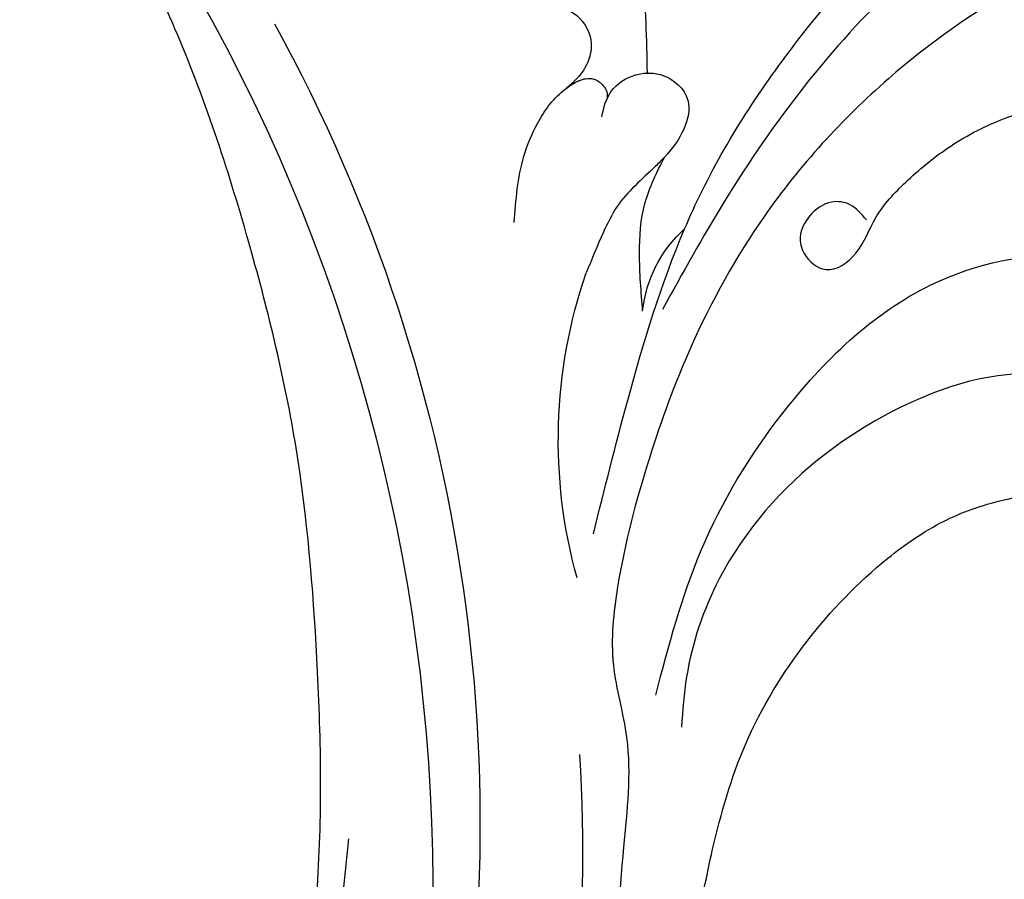
# Model space of a CAD drawing. Units: millimetres. Extents: x 31226 to 33326, y 375 to 1860.
# Drawn here: x 33034 to 33042, y 1168 to 1174 of the extents above; entities that cross this region are included whole.
import ezdxf

# ---------------------------------------------------------------- set-up
doc = ezdxf.new("R2010")
doc.units = ezdxf.units.MM
doc.linetypes.add('HIDDEN', pattern=[9.525, 6.35, -3.175])
for name, color, linetype in [('H-06.木作(細線)', 8, 'Continuous'), ('H-08.木作(細線)', 8, 'Continuous'), ('木作', 6, 'Continuous')]:
    doc.layers.add(name, color=color, linetype=linetype)

# ---------------------------------------------------------------- blocks, each defined once
blk = doc.blocks.new('SE-21052L-d')
at = {"layer": 'H-08.木作(細線)', "ltscale": 0.2}
for centre, radius, start, end in [((16.073, 51.89), 91.04, 197.47651, 258.35981), ((7.623, 45.501), 83.319, 205.87174, 248.47129), ((7.623, 45.501), 83.319, 205.87174, 248.47129), ((-73.473, -35.672), 25.863, 39.1878, 73.6425), ((-69.409, -19.822), 6.375, 60.4118, 103.0421), ((-69.409, -19.822), 6.375, 60.4118, 103.0421), ((-69.409, -19.822), 6.375, 60.4118, 103.0421), ((33.125, 102.479), 138.548, 240.02361, 261.49359), ((2.483, 35.904), 77.667, 231.11621, 269.76074)]:
    blk.add_arc(centre, radius, start, end, dxfattribs=at)
for points, knots in [([(10.267, -30.76), (9.006, -30.611), (4.733, -30.103), (-3.628, -28.997), (-14.311, -26.196), (-24.596, -22.35), (-34.105, -17.436), (-42.434, -11.262), (-50.728, -4.297), (-57.795, 3.829), (-64.109, 12.297), (-68.39, 20.596), (-70.921, 28.489), (-72.778, 36.765), (-72.025, 46.027), (-69.934, 53.138), (-67.445, 55.699), (-67.08, 56.052)], [1.183486, 1.183486, 1.183486, 1.183486, 6.843507, 20.358205, 38.728875, 55.912928, 69.209018, 86.268603, 101.999296, 117.37136, 134.134601, 148.99092, 158.684581, 171.079114, 186.386777, 200.079456, 202.332566, 202.332566, 202.332566, 202.332566]), ([(10.267, -30.76), (9.006, -30.611), (4.733, -30.103), (-3.628, -28.997), (-14.311, -26.196), (-24.596, -22.35), (-34.105, -17.436), (-42.434, -11.262), (-50.728, -4.297), (-57.795, 3.829), (-64.109, 12.297), (-68.39, 20.596), (-70.921, 28.489), (-72.778, 36.765), (-72.025, 46.027), (-69.934, 53.138), (-67.445, 55.699), (-67.08, 56.052)], [1.183486, 1.183486, 1.183486, 1.183486, 6.843507, 20.358205, 38.728875, 55.912928, 69.209018, 86.268603, 101.999296, 117.37136, 134.134601, 148.99092, 158.684581, 171.079114, 186.386777, 200.079456, 202.332566, 202.332566, 202.332566, 202.332566]), ([(10.267, -30.76), (9.006, -30.611), (4.733, -30.103), (-3.628, -28.997), (-14.311, -26.196), (-24.596, -22.35), (-34.105, -17.436), (-42.434, -11.262), (-50.728, -4.297), (-57.795, 3.829), (-64.109, 12.297), (-68.39, 20.596), (-70.921, 28.489), (-72.778, 36.765), (-72.025, 46.027), (-69.934, 53.138), (-67.445, 55.699), (-67.08, 56.052)], [1.183486, 1.183486, 1.183486, 1.183486, 6.843507, 20.358205, 38.728875, 55.912928, 69.209018, 86.268603, 101.999296, 117.37136, 134.134601, 148.99092, 158.684581, 171.079114, 186.386777, 200.079456, 202.332566, 202.332566, 202.332566, 202.332566]), ([(-76.158, -7.563), (-77.513, -6.56), (-80.349, -4.441), (-83.453, -1.496), (-85.308, 0.307), (-85.834, 0.818)], [0.704858, 0.704858, 0.704858, 0.704858, 8.209352, 16.470918, 19.738534, 19.738534, 19.738534, 19.738534]), ([(-76.158, -7.563), (-77.513, -6.56), (-80.349, -4.441), (-83.453, -1.496), (-85.308, 0.307), (-85.834, 0.818)], [0.704858, 0.704858, 0.704858, 0.704858, 8.209352, 16.470918, 19.738534, 19.738534, 19.738534, 19.738534]), ([(-76.158, -7.563), (-77.513, -6.56), (-80.349, -4.441), (-83.453, -1.496), (-85.308, 0.307), (-85.834, 0.818)], [0.704858, 0.704858, 0.704858, 0.704858, 8.209352, 16.470918, 19.738534, 19.738534, 19.738534, 19.738534]), ([(-76.026, -1.512), (-76.205, -1.857), (-76.641, -2.697), (-76.219, -4.217), (-74.94, -4.901), (-73.904, -4.869), (-73.342, -4.723), (-73.143, -4.671)], [0, 0, 0, 0, 1.149122, 2.790075, 4.082767, 5.207516, 5.823559, 5.823559, 5.823559, 5.823559]), ([(-76.026, -1.512), (-76.205, -1.857), (-76.641, -2.697), (-76.219, -4.217), (-74.94, -4.901), (-73.904, -4.869), (-73.342, -4.723), (-73.143, -4.671)], [0, 0, 0, 0, 1.149122, 2.790075, 4.082767, 5.207516, 5.823559, 5.823559, 5.823559, 5.823559]), ([(-66.171, -6.44), (-67.134, -5.858), (-68.61, -4.966), (-71.025, -4.438), (-72.802, -4.425), (-74.478, -5.198), (-74.386, -6.14), (-74.185, -6.525), (-73.987, -6.618), (-73.893, -6.662)], [0, 0, 0, 0, 3.35424, 5.142321, 7.26505, 8.928047, 9.54153, 9.876832, 10.180337, 10.180337, 10.180337, 10.180337]), ([(-73.143, -4.671), (-73.695, -4.839), (-74.474, -5.239), (-74.386, -6.14), (-74.185, -6.525), (-73.987, -6.618), (-73.893, -6.662)], [10.960234, 10.960234, 10.960234, 10.960234, 13.261436, 14.172685, 14.670732, 15.121548, 15.121548, 15.121548, 15.121548]), ([(-73.038, -6.955), (-73.474, -6.78), (-74.383, -6.415), (-75.57, -6.913), (-76.074, -7.44), (-76.201, -7.622)], [0, 0, 0, 0, 2.028975, 4.226364, 5.210235, 5.210235, 5.210235, 5.210235]), ([(-73.038, -6.955), (-73.474, -6.78), (-74.383, -6.415), (-75.57, -6.913), (-76.074, -7.44), (-76.201, -7.622)], [0, 0, 0, 0, 2.028975, 4.226364, 5.210235, 5.210235, 5.210235, 5.210235]), ([(-76.158, -7.563), (-76.308, -7.762), (-76.704, -8.526), (-76.53, -10.133), (-74.835, -10.812), (-73.78, -10.779), (-73.219, -10.705)], [5.101594, 5.101594, 5.101594, 5.101594, 6.204055, 8.864613, 11.051327, 13.567233, 13.567233, 13.567233, 13.567233]), ([(-76.158, -7.563), (-76.308, -7.762), (-76.704, -8.526), (-76.53, -10.133), (-74.835, -10.812), (-73.78, -10.779), (-73.219, -10.705)], [5.101594, 5.101594, 5.101594, 5.101594, 6.204055, 8.864613, 11.051327, 13.567233, 13.567233, 13.567233, 13.567233]), ([(-76.158, -7.563), (-76.308, -7.762), (-76.704, -8.526), (-76.53, -10.133), (-74.835, -10.812), (-73.78, -10.779), (-73.219, -10.705)], [5.101594, 5.101594, 5.101594, 5.101594, 6.204055, 8.864613, 11.051327, 13.567233, 13.567233, 13.567233, 13.567233]), ([(-73.219, -10.705), (-73.003, -10.676), (-71.857, -10.481), (-70.246, -10.049), (-68.095, -10.41), (-66.91, -10.687), (-66.189, -10.856)], [13.567233, 13.567233, 13.567233, 13.567233, 14.536015, 18.71741, 20.850105, 24.154728, 24.154728, 24.154728, 24.154728]), ([(-66.261, -14.278), (-67.003, -13.658), (-68.388, -12.499), (-70.692, -11.079), (-72.376, -10.83), (-73.219, -10.705)], [0, 0, 0, 0, 2.905411, 5.433214, 7.964008, 7.964008, 7.964008, 7.964008]), ([(-66.261, -14.278), (-67.003, -13.658), (-68.388, -12.499), (-70.692, -11.079), (-72.376, -10.83), (-73.219, -10.705)], [0, 0, 0, 0, 2.905411, 5.433214, 7.964008, 7.964008, 7.964008, 7.964008]), ([(-66.261, -14.278), (-67.003, -13.658), (-68.388, -12.499), (-70.692, -11.079), (-72.376, -10.83), (-73.219, -10.705)], [0, 0, 0, 0, 2.905411, 5.433214, 7.964008, 7.964008, 7.964008, 7.964008]), ([(-70.848, -13.611), (-71.535, -13.462), (-75.312, -12.744), (-81.855, -12.584), (-88.522, -13.301), (-91.682, -14.63), (-92.386, -14.954)], [23.731388, 23.731388, 23.731388, 23.731388, 26.869259, 40.907099, 52.767033, 56.218773, 56.218773, 56.218773, 56.218773]), ([(-70.848, -13.611), (-71.535, -13.462), (-75.312, -12.744), (-81.855, -12.584), (-88.522, -13.301), (-91.682, -14.63), (-92.386, -14.954)], [23.731388, 23.731388, 23.731388, 23.731388, 26.869259, 40.907099, 52.767033, 56.218773, 56.218773, 56.218773, 56.218773]), ([(-70.848, -13.611), (-71.535, -13.462), (-75.312, -12.744), (-81.855, -12.584), (-88.522, -13.301), (-91.682, -14.63), (-92.386, -14.954)], [23.731388, 23.731388, 23.731388, 23.731388, 26.869259, 40.907099, 52.767033, 56.218773, 56.218773, 56.218773, 56.218773]), ([(-55.705, -18.726), (-57.853, -17.886), (-62.806, -15.949), (-67.905, -14.249), (-70.848, -13.611)], [0, 0, 0, 0, 10.288593, 23.731388, 23.731388, 23.731388, 23.731388]), ([(-98.013, -57.526), (-97.829, -56.96), (-97.398, -55.637), (-95.705, -53.734), (-92.736, -54.048), (-91.792, -56.439), (-92.279, -59.431), (-95.64, -62.636), (-101.691, -63.209), (-108.555, -60.753), (-113.884, -51.777), (-113.213, -40.616), (-107.974, -29.803), (-100.896, -19.568), (-87.387, -14.479), (-75.711, -14.061), (-68.968, -14.809), (-66.9, -15.039)], [0, 0, 0, 0, 1.787466, 4.171115, 7.106903, 8.71955, 11.32979, 15.806803, 21.448144, 28.787519, 36.408364, 51.00142, 60.062797, 72.568663, 87.132299, 101.231218, 107.470552, 107.470552, 107.470552, 107.470552]), ([(-98.013, -57.526), (-97.829, -56.96), (-97.398, -55.637), (-95.705, -53.734), (-92.736, -54.048), (-91.792, -56.439), (-92.279, -59.431), (-95.64, -62.636), (-101.691, -63.209), (-108.555, -60.753), (-113.884, -51.777), (-113.213, -40.616), (-107.974, -29.803), (-100.896, -19.568), (-87.387, -14.479), (-75.711, -14.061), (-68.968, -14.809), (-66.9, -15.039)], [0, 0, 0, 0, 1.787466, 4.171115, 7.106903, 8.71955, 11.32979, 15.806803, 21.448144, 28.787519, 36.408364, 51.00142, 60.062797, 72.568663, 87.132299, 101.231218, 107.470552, 107.470552, 107.470552, 107.470552]), ([(-101.54, -61.193), (-102.981, -60), (-105.795, -57.572), (-108.298, -52.354), (-108.845, -46.076), (-106.947, -38.402), (-102.99, -30.902), (-97.405, -24.107), (-90.556, -19.999), (-82.585, -17.21), (-74.29, -16.182), (-66.687, -17.018), (-60.158, -18.811), (-55.028, -20.724), (-50.817, -23.09), (-48.061, -26.67), (-43.174, -29.281), (-36.942, -33.282), (-29.798, -36.329), (-22.441, -39.728), (-15.315, -41.34), (-7.763, -43.285), (-0.714, -44.111), (7.035, -44.449), (13.679, -44.327), (18.622, -44.372), (21.202, -44.685), (22.804, -45.892), (24.47, -45.42), (25.312, -44.324), (24.792, -42.795), (22.46, -42.373), (18.268, -43.569), (10.658, -43.227), (1.219, -43.428), (-7.709, -42.639), (-12.937, -41.8), (-14.975, -41.463)], [0, 0, 0, 0, 8.246768, 16.588405, 25.004942, 35.80148, 51.102996, 62.53475, 74.283446, 86.204232, 99.993534, 111.142209, 119.999693, 129.929281, 135.747189, 141.214736, 149.44661, 160.402362, 174.345444, 183.92633, 196.439119, 206.7614, 218.648939, 227.931557, 241.363257, 248.006511, 250.367665, 252.718494, 255.565278, 257.223494, 259.234687, 261.448415, 266.980454, 278.6872, 294.874226, 309.266146, 318.472123, 318.472123, 318.472123, 318.472123]), ([(-101.54, -61.193), (-102.981, -60), (-105.795, -57.572), (-108.298, -52.354), (-108.845, -46.076), (-106.947, -38.402), (-102.99, -30.902), (-97.405, -24.107), (-90.556, -19.999), (-82.585, -17.21), (-74.29, -16.182), (-66.687, -17.018), (-60.158, -18.811), (-55.038, -20.72), (-51.921, -22.47), (-50.943, -23.324)], [0, 0, 0, 0, 8.246768, 16.588405, 25.004942, 35.80148, 51.102996, 62.53475, 74.283446, 86.204232, 99.993534, 111.142209, 119.999693, 129.929281, 135.700853, 135.700853, 135.700853, 135.700853]), ([(-76.493, -20.801), (-76.597, -20.432), (-76.788, -19.75), (-76.224, -18.65), (-75.07, -18.272), (-73.899, -18.42), (-73.144, -19.31), (-73.016, -20.884), (-75.016, -21.55), (-76.929, -20.95), (-79.335, -21.294), (-81.938, -21.995), (-84.334, -23.201), (-86.199, -24.642), (-87.296, -26.211), (-86.889, -27.886), (-86.026, -28.205), (-85.611, -28.306)], [0, 0, 0, 0, 1.658203, 3.059572, 5.009876, 6.703587, 7.97091, 9.985096, 12.540545, 15.582319, 19.045558, 23.058977, 27.647182, 30.826663, 33.61862, 35.620354, 37.448745, 37.448745, 37.448745, 37.448745]), ([(-50.912, -25.954), (-53.315, -25.052), (-58.21, -23.215), (-66.761, -22.632), (-75.323, -24.2), (-80.98, -29.333), (-82.632, -33.778), (-82.927, -35.893), (-82.958, -36.572)], [0, 0, 0, 0, 11.379695, 23.171866, 37.88117, 48.826769, 55.448859, 58.484085, 58.484085, 58.484085, 58.484085]), ([(-75.656, -33.33), (-75.322, -32.548), (-73.971, -30.433), (-70.555, -27.852), (-64.934, -25.304), (-58.476, -24.624), (-53.275, -26.176), (-51.068, -27.505), (-50.343, -27.942)], [72.445338, 72.445338, 72.445338, 72.445338, 76.180593, 83.273015, 91.257756, 103.515589, 111.215607, 114.985048, 114.985048, 114.985048, 114.985048]), ([(-36.378, -37.532), (-37.1, -37.13), (-39.081, -36.039), (-42.386, -34.474), (-46.636, -32.522), (-51.622, -30.773), (-57.466, -30.379), (-62.498, -31.138), (-66.386, -32.543), (-68.943, -34.363), (-70.854, -36.39), (-72.034, -38.386), (-74.145, -39.145), (-76.075, -37.744), (-76.326, -35.428), (-75.934, -33.982), (-75.656, -33.33)], [0.901972, 0.901972, 0.901972, 0.901972, 4.583952, 10.978698, 17.185396, 25.439982, 34.358348, 42.977377, 47.96308, 52.634568, 56.796263, 60.372045, 62.663519, 65.901049, 69.331149, 72.445338, 72.445338, 72.445338, 72.445338]), ([(-36.378, -37.532), (-37.1, -37.13), (-39.081, -36.039), (-42.386, -34.474), (-46.636, -32.522), (-51.622, -30.773), (-57.466, -30.379), (-62.498, -31.138), (-66.386, -32.543), (-68.943, -34.363), (-70.854, -36.39), (-72.034, -38.386), (-74.145, -39.145), (-76.075, -37.744), (-76.326, -35.428), (-75.934, -33.982), (-75.656, -33.33)], [0.901972, 0.901972, 0.901972, 0.901972, 4.583952, 10.978698, 17.185396, 25.439982, 34.358348, 42.977377, 47.96308, 52.634568, 56.796263, 60.372045, 62.663519, 65.901049, 69.331149, 72.445338, 72.445338, 72.445338, 72.445338]), ([(-36.378, -37.532), (-37.1, -37.13), (-39.081, -36.039), (-42.386, -34.474), (-46.636, -32.522), (-51.622, -30.773), (-57.466, -30.379), (-62.498, -31.138), (-66.386, -32.543), (-68.943, -34.363), (-70.854, -36.39), (-71.891, -38.145), (-72.861, -38.645), (-73.097, -38.724)], [0.901972, 0.901972, 0.901972, 0.901972, 4.583952, 10.978698, 17.185396, 25.439982, 34.358348, 42.977377, 47.96308, 52.634568, 56.796263, 60.372045, 61.45322, 61.45322, 61.45322, 61.45322])]:
    blk.add_open_spline(points, degree=3, knots=knots, dxfattribs=at)
blk = doc.blocks.new('AA-0008-01')
at = {"layer": 'H-08.木作(細線)'}
for centre, radius, start, end in [((21290.552, -34277.778), 2045.192, 129.554307, 172.443866), ((21290.552, -34277.778), 2032.328, 129.113151, 172.395757), ((21290.552, -34277.778), 2029.35, 129.009606, 172.38453), ((21290.552, -34277.778), 2022.748, 128.778169, 172.359525), ((21290.552, -34277.778), 2021.366, 128.729381, 172.35427), ((21290.552, -34277.778), 2018.214, 128.659434, 172.342259), ((21290.552, -34277.778), 2015.672, 128.729381, 172.332544), ((21290.552, -34277.778), 2009.315, 128.862737, 172.308137), ((21290.552, -34277.778), 1997.186, 129.143667, 172.261142), ((21290.552, -34277.778), 1994.911, 129.196874, 172.252262), ((21290.552, -34277.778), 1993.194, 129.237141, 172.245546), ((20620.754, -34396.844), 1348.428, 115.992787, 163.24684), ((20620.754, -34396.844), 1321.068, 116.572799, 142.99134), ((20620.754, -34396.844), 1317.808, 116.643713, 142.99134), ((20620.754, -34396.844), 1316.464, 116.673064, 143.015335), ((20620.754, -34396.844), 1309.7, 116.821821, 143.132155), ((20620.754, -34396.844), 1307.416, 116.872444, 143.028168), ((20620.754, -34396.844), 1302.673, 116.978199, 142.952417), ((20620.754, -34396.844), 1299.067, 117.059179, 142.791413)]:
    blk.add_arc(centre, radius, start, end, dxfattribs=at)
at = {"layer": '木作'}
for centre, radius, start, end in [((21290.552, -34277.778), 2050.192, 129.769468, 172.462401), ((21290.552, -34277.778), 1986.795, 129.388018, 172.220414), ((20620.754, -34396.844), 1355.428, 116.352127, 163.365907), ((20620.754, -34396.844), 1346.068, 116.041776, 162.384419)]:
    blk.add_arc(centre, radius, start, end, dxfattribs=at)
at = {"xscale": -1, "rotation": 54.68688341176085}
blk.add_blockref('SE-21052L-d', (19601.023, -33413.62), dxfattribs=at)

msp = doc.modelspace()

# ---------------------------------------------------------------- linework, layer by layer
at = {"layer": 'H-06.木作(細線)', "color": 2, "linetype": 'HIDDEN'}
msp.add_ellipse((33099.1694, 1121.7343), major_axis=(-100.2931, 0), ratio=0.552622, dxfattribs=at)

# ---------------------------------------------------------------- block references
at = {"layer": 'H-06.木作(細線)', "xscale": 0.1567149464906478, "yscale": 0.1567149464906478, "zscale": 0.1567149464906478}
msp.add_blockref('AA-0008-01', (29959.3023, 6401.3791), dxfattribs=at)

doc.saveas('drawing.dxf')
